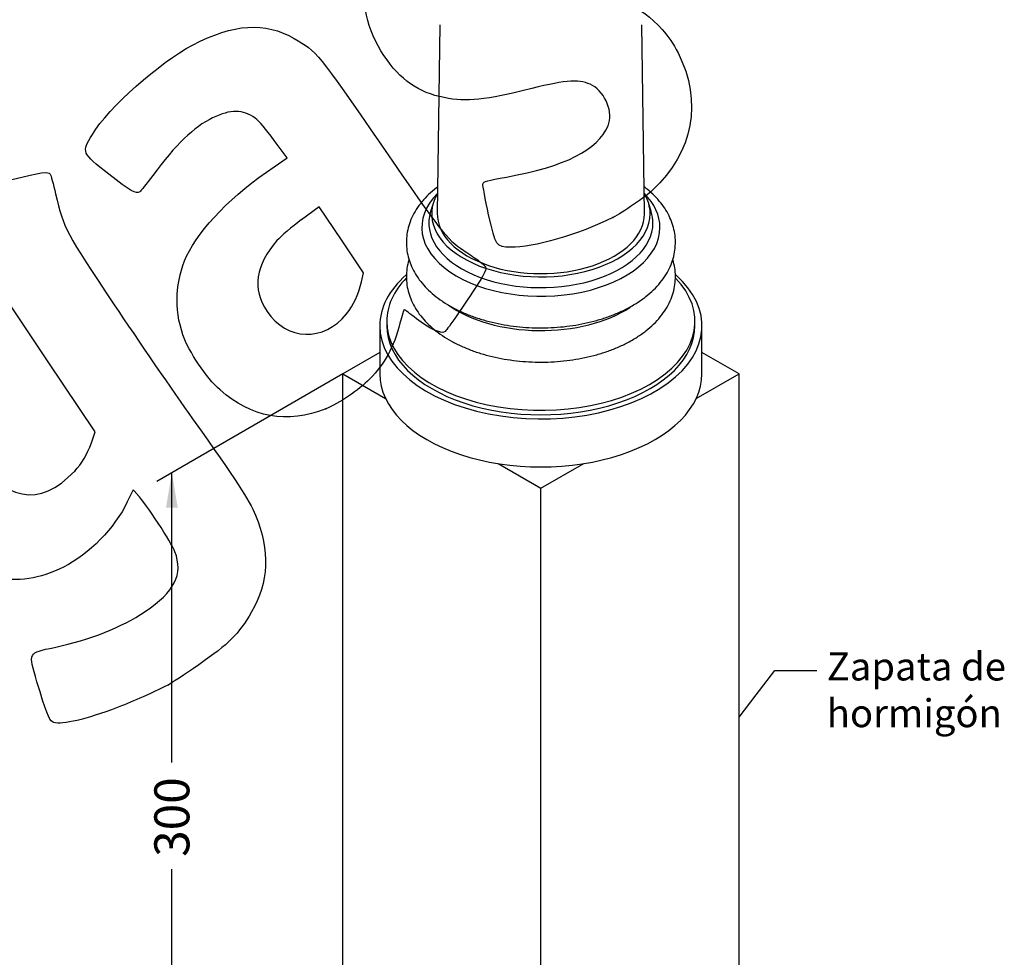
# Model space of a CAD drawing. Units: millimetres. Extents: x 0 to 291, y 0 to 204.
# Drawn here: x 196 to 283, y 75 to 159 of the extents above; entities that cross this region are included whole.
import ezdxf
from ezdxf import colors
from ezdxf.entities.mleader import LeaderData, LeaderLine
from ezdxf.enums import TextEntityAlignment as Align
from ezdxf.math import Vec2, Vec3

# ---------------------------------------------------------------- set-up
doc = ezdxf.new("R2010")
doc.units = ezdxf.units.MM
for name, color, linetype in [('C-509', 7, 'Continuous'), ('C-509_ZAPATA_DE_', 7, 'Continuous'), ('DIBUJO', 7, 'Continuous')]:
    doc.layers.add(name, color=color, linetype=linetype)
doc.styles.add('SEACAD_Arial', font='arial.ttf')

# ---------------------------------------------------------------- blocks, each defined once
blk = doc.blocks.new('_SE_FILLED')
at = {"color": 0}
blk.add_line((0, 0), (-1, 0), dxfattribs=at)
blk.add_solid([(0, 0), (-1, -0.1665), (-1, 0.1665), (0, 0)], dxfattribs=at)
blk = doc.blocks.new('SE')
at = {"layer": 'C-509', "color": 7, "linetype": 'Continuous'}
for p, q in [((233.046, 158.275), (232.811, 141.446)), ((251.31, 141.446), (251.074, 158.275)), ((232.464, 142.398), (232.218, 141.607)), ((251.903, 141.607), (251.657, 142.398)), ((228.31, 131.809), (228.31, 131.401)), ((255.81, 131.401), (255.81, 131.809)), ((227.685, 131.401), (227.685, 127.114)), ((256.435, 127.114), (256.435, 131.401))]:
    blk.add_line(p, q, dxfattribs=at)
for centre, major_axis, start_param, end_param in [((242.06, 140.178), (10.625, 0), 2.623456, 6.283185), ((242.06, 141.403), (9.75, 0), 2.813613, 6.283185), ((242.06, 141.403), (9.75, 0), 0, 0.329723), ((242.06, 140.178), (10.625, 0), 0, 0.518137), ((242.06, 140.586), (10, 0), 2.963882, 6.283185), ((242.06, 141.403), (9.25, 0), 3.133511, 6.283185), ((242.06, 141.403), (9.25, 0), 0, 0.008082), ((242.06, 140.586), (10, 0), 0, 0.177711), ((242.06, 131.401), (-14.375, 0), 5.703972, 6.283185), ((242.06, 131.401), (-14.375, 0), 0, 3.720457), ((242.06, 131.809), (-13.75, 0), 5.773423, 6.283185), ((242.06, 131.809), (-13.75, 0), 0, 3.645343), ((242.06, 137.116), (10.625, 0), 3.820418, 5.561864), ((242.06, 131.401), (-13.75, 0), 0, 3.141593), ((242.06, 127.114), (-14.375, 0), 0, 3.141593)]:
    blk.add_ellipse(centre, major_axis=major_axis, ratio=0.57735, start_param=start_param, end_param=end_param, dxfattribs=at)
for points, knots in [([(232.839, 143.797), (232.805, 143.772), (232.523, 143.556), (232.028, 143.129), (231.425, 142.482), (230.924, 141.794), (230.533, 141.075), (230.255, 140.337), (230.091, 139.591), (230.038, 138.845), (230.092, 138.108), (230.251, 137.385), (230.511, 136.682), (230.869, 136.002), (231.325, 135.348), (231.878, 134.723), (232.524, 134.135), (233.26, 133.587), (234.078, 133.088), (234.967, 132.641), (235.919, 132.252), (236.924, 131.922), (237.971, 131.654), (239.052, 131.448), (240.157, 131.307), (241.277, 131.229), (242.404, 131.217), (243.528, 131.269), (244.64, 131.385), (245.731, 131.566), (246.792, 131.809), (247.816, 132.116), (248.786, 132.481), (249.598, 132.857), (250.023, 133.093), (250.208, 133.197)], [0.5210354, 0.5210354, 0.5210354, 0.5210354, 0.5231694, 0.5388762, 0.5544762, 0.5698606, 0.5849278, 0.5996227, 0.6139604, 0.6280204, 0.6419244, 0.6557883, 0.66973, 0.6838732, 0.6983059, 0.7130658, 0.7281331, 0.7434412, 0.7589021, 0.7744345, 0.7899701, 0.8054779, 0.8209481, 0.8363814, 0.8517846, 0.8671673, 0.8825408, 0.897917, 0.9133052, 0.9287171, 0.9441651, 0.9596614, 0.9752159, 0.9908348, 1, 1, 1, 1]), ([(250.208, 133.197), (250.373, 133.294), (250.774, 133.534), (251.444, 134.011), (252.13, 134.609), (252.729, 135.261), (253.222, 135.951), (253.607, 136.671), (253.878, 137.409), (254.036, 138.156), (254.083, 138.901), (254.022, 139.638), (253.857, 140.359), (253.592, 141.061), (253.228, 141.74), (252.766, 142.393), (252.207, 143.015), (251.696, 143.475), (251.374, 143.727), (251.286, 143.794)], [0, 0, 0, 0, 0.0083953, 0.0240966, 0.0397997, 0.0553901, 0.0707585, 0.0858047, 0.1004774, 0.114796, 0.1288432, 0.1427423, 0.156607, 0.1705574, 0.1847156, 0.1991671, 0.2139461, 0.2290297, 0.2345827, 0.2345827, 0.2345827, 0.2345827]), ([(230.289, 137.322), (230.283, 137.303), (230.204, 137.041), (230.091, 136.529), (230.038, 135.784), (230.092, 135.046), (230.251, 134.324), (230.511, 133.621), (230.869, 132.941), (231.325, 132.286), (231.878, 131.662), (232.524, 131.073), (233.26, 130.526), (234.078, 130.026), (234.967, 129.58), (235.919, 129.19), (236.924, 128.86), (237.971, 128.592), (239.052, 128.387), (240.157, 128.245), (241.277, 128.168), (242.404, 128.155), (243.528, 128.207), (244.64, 128.324), (245.731, 128.504), (246.792, 128.748), (247.816, 129.055), (248.786, 129.419), (249.598, 129.796), (250.024, 130.032), (250.208, 130.135)], [0.5985021, 0.5985021, 0.5985021, 0.5985021, 0.5996219, 0.6139597, 0.6280198, 0.6419239, 0.655788, 0.6697299, 0.6838732, 0.6983061, 0.7130661, 0.7281334, 0.7434415, 0.7589024, 0.7744347, 0.7899702, 0.8054779, 0.820948, 0.8363813, 0.8517844, 0.867167, 0.8825405, 0.8979167, 0.9133048, 0.9287166, 0.9441646, 0.9596607, 0.9752152, 0.990834, 1, 1, 1, 1]), ([(250.208, 130.135), (250.373, 130.233), (250.774, 130.473), (251.444, 130.949), (252.13, 131.548), (252.729, 132.199), (253.222, 132.889), (253.607, 133.609), (253.878, 134.348), (254.036, 135.094), (254.083, 135.84), (254.022, 136.576), (253.909, 137.068), (253.834, 137.316), (253.83, 137.328)], [0, 0, 0, 0, 0.0083952, 0.0240964, 0.0397993, 0.0553897, 0.070758, 0.0858042, 0.1004771, 0.1147957, 0.128843, 0.1427422, 0.1566071, 0.1572995, 0.1572995, 0.1572995, 0.1572995])]:
    blk.add_open_spline(points, degree=3, knots=knots, dxfattribs=at)
at = {"layer": 'C-509_ZAPATA_DE_', "color": 7, "linetype": 'Continuous'}
for p, q in [((227.685, 129.021), (224.383, 127.114)), ((259.738, 127.114), (256.435, 129.021)), ((224.383, 127.114), (228.202, 124.909)), ((224.383, 65.877), (224.383, 127.114)), ((255.919, 124.909), (259.738, 127.114)), ((259.738, 65.877), (259.738, 127.114)), ((238.241, 119.113), (242.06, 116.908)), ((242.06, 116.908), (245.88, 119.113)), ((242.06, 55.671), (242.06, 116.908)), ((224.383, 65.877), (242.06, 55.671)), ((242.06, 55.671), (259.738, 65.877))]:
    blk.add_line(p, q, dxfattribs=at)
blk = doc.blocks.new('GDimGGroup')
at = {"layer": 'DIBUJO', "linetype": 'Continuous'}
for points in [[(208.612, 115.185), (209.653, 115.185), (209.132, 118.31)], [(208.612, 60.197), (209.132, 57.072), (209.653, 60.197)]]:
    blk.add_hatch(color=7, dxfattribs=at).paths.add_polyline_path(points)
at = {"layer": 'DIBUJO', "color": 7, "linetype": 'Continuous'}
for p, q in [((224.383, 127.114), (207.779, 117.528)), ((209.132, 92.453), (209.132, 118.31)), ((209.132, 57.072), (209.132, 82.929)), ((224.383, 65.877), (207.779, 56.291))]:
    blk.add_line(p, q, dxfattribs=at)
at = {"layer": 'DIBUJO', "color": 7, "linetype": 'Continuous', "style": 'SEACAD_Arial'}
blk.add_text('300', height=3.125, rotation=90, dxfattribs=at).set_placement((207.57, 84.022), align=Align.TOP_LEFT)
blk = doc.blocks.new('SE298')
at = {"color": 7, "linetype": 'Continuous'}
for p, q in [((205.674, 116.769), (205.156, 115.69)), ((206.082, 116.335), (205.674, 116.769))]:
    blk.add_line(p, q, dxfattribs=at)
blk = doc.blocks.new('SE297')
blk.add_blockref('SE298', (0, 0))
blk = doc.blocks.new('SE300')
at = {"color": 7, "linetype": 'Continuous'}
blk.add_point((208.82, 99.367), dxfattribs=at)
blk = doc.blocks.new('SE299')
blk.add_blockref('SE300', (0, 0))
blk = doc.blocks.new('SE302')
at = {"color": 7, "linetype": 'Continuous'}
for p, q in [((193.776, 134.605), (192.793, 134.634)), ((198.031, 128.272), (193.776, 134.605)), ((202.287, 121.938), (198.031, 128.272)), ((201.949, 120.978), (202.287, 121.938))]:
    blk.add_line(p, q, dxfattribs=at)
blk = doc.blocks.new('SE301')
blk.add_blockref('SE302', (0, 0))
blk = doc.blocks.new('SE304')
at = {"color": 7, "linetype": 'Continuous'}
blk.add_point((200.463, 118.443), dxfattribs=at)
blk = doc.blocks.new('SE303')
blk.add_blockref('SE304', (0, 0))
blk = doc.blocks.new('SE326')
at = {"color": 7, "linetype": 'Continuous'}
for p, q in [((219.416, 146.381), (218.263, 147.957)), ((218.252, 145.598), (219.416, 146.381))]:
    blk.add_line(p, q, dxfattribs=at)
blk = doc.blocks.new('SE325')
blk.add_blockref('SE326', (0, 0))
blk = doc.blocks.new('SE328')
at = {"color": 7, "linetype": 'Continuous'}
blk.add_point((222.869, 123.997), dxfattribs=at)
blk = doc.blocks.new('SE327')
blk.add_blockref('SE328', (0, 0))
blk = doc.blocks.new('SE330')
at = {"color": 7, "linetype": 'Continuous'}
for p, q in [((222.287, 142.037), (220.715, 140.878)), ((224.267, 139.09), (222.287, 142.037)), ((226.247, 136.143), (224.267, 139.09)), ((226.051, 135.32), (226.247, 136.143))]:
    blk.add_line(p, q, dxfattribs=at)
blk = doc.blocks.new('SE329')
blk.add_blockref('SE330', (0, 0))
blk = doc.blocks.new('SE332')
at = {"color": 7, "linetype": 'Continuous'}
blk.add_point((224.72, 132.479), dxfattribs=at)
blk = doc.blocks.new('SE331')
blk.add_blockref('SE332', (0, 0))
blk = doc.blocks.new('SE334')
at = {"color": 7, "linetype": 'Continuous'}
blk.add_point((248.489, 141.075), dxfattribs=at)
blk = doc.blocks.new('SE333')
blk.add_blockref('SE334', (0, 0))

msp = doc.modelspace()

# ---------------------------------------------------------------- linework, layer by layer
at = {"color": 7, "linetype": 'Continuous'}
for points in [[(228.0571, 155.5211), (224.9764, 160.1266), (225.9185, 165.6957), (230.425, 169.5177)], [(245.6391, 160.9229), (248.7584, 160.9409), (250.9363, 160.0164), (252.8773, 157.8502)], [(210.977, 156.4528), (214.6956, 158.3827), (217.4126, 158.559), (220.0554, 157.0416)], [(252.8773, 157.8502), (253.507, 157.1474), (253.8439, 156.6502), (254.2982, 155.7535)], [(202.0401, 148.4877), (203.4891, 150.871), (208.0439, 154.9305), (210.977, 156.4528)], [(220.0554, 157.0416), (222.0896, 155.8736), (222.0687, 155.8992), (227.8408, 147.5124)], [(233.4284, 151.7661), (231.1432, 152.2138), (229.502, 153.3612), (228.0571, 155.5211)], [(254.2982, 155.7535), (256.5019, 151.4037), (255.6711, 146.924), (252.0282, 143.5133)], [(246.6609, 152.856), (245.6329, 153.4275), (244.3417, 153.3645), (241.2636, 152.5925)], [(241.2636, 152.5925), (237.0314, 151.5311), (235.4691, 151.3663), (233.4284, 151.7661)], [(248.0522, 149.2534), (248.5356, 150.4163), (247.8484, 152.1957), (246.6609, 152.856)], [(216.5617, 149.9394), (215.4947, 150.7309), (214.3609, 150.7371), (212.7665, 149.9602)], [(212.7665, 149.9602), (211.0811, 149.139), (209.4561, 147.5763), (207.4324, 144.8307)], [(218.2627, 147.9572), (217.5267, 148.963), (216.9115, 149.68), (216.5617, 149.9394)], [(203.5062, 144.9366), (201.0744, 146.8395), (201.0597, 146.8751), (202.0401, 148.4877)], [(238.9839, 144.6847), (244.1816, 145.6051), (247.1593, 147.1053), (248.0522, 149.2534)], [(227.8408, 147.5124), (233.3243, 139.5449), (233.5673, 139.2344), (235.1811, 138.1336)], [(194.8418, 144.467), (197.5364, 145.1167), (198.1124, 145.1965), (198.2822, 144.9437)], [(210.4533, 137.6102), (211.666, 140.1544), (214.5401, 143.0981), (218.2518, 145.5977)], [(198.2822, 144.9437), (198.3387, 144.8597), (198.5555, 144.0648), (198.764, 143.1773)], [(206.2679, 143.3595), (205.9376, 143.1375), (205.4479, 143.4171), (203.5062, 144.9366)], [(207.4324, 144.8307), (206.8791, 144.0801), (206.3551, 143.418), (206.2679, 143.3595)], [(236.8872, 144.0685), (236.9255, 144.2753), (237.3101, 144.3883), (238.9839, 144.6847)], [(237.3974, 141.3238), (237.091, 142.6941), (236.8613, 143.9293), (236.8872, 144.0685)], [(252.0282, 143.5133), (251.4021, 142.927), (249.3144, 141.4888), (248.4893, 141.0752)], [(198.764, 143.1773), (199.5006, 140.0416), (199.6488, 139.761), (203.9907, 133.2822)], [(220.715, 140.8784), (219.8421, 140.2352), (218.8617, 139.4029), (218.5107, 139.0071)], [(239.3575, 138.4155), (238.0542, 138.4561), (238.0311, 138.4905), (237.3974, 141.3238)], [(248.4893, 141.0752), (245.4682, 139.5608), (241.3251, 138.3541), (239.3575, 138.4155)], [(218.5107, 139.0071), (216.581, 136.8306), (216.2801, 134.6945), (217.622, 132.6974)], [(235.1811, 138.1336), (235.5133, 137.907), (236.0746, 137.5237), (236.4285, 137.2817)], [(210.1163, 130.6117), (209.324, 132.8899), (209.4499, 135.5053), (210.4533, 137.6102)], [(236.4285, 137.2817), (236.7823, 137.0398), (237.1059, 136.7253), (237.1476, 136.5828)], [(237.1476, 136.5828), (237.1958, 136.4179), (236.8937, 135.8228), (236.3161, 134.9451)], [(224.7196, 132.4787), (225.354, 133.2686), (225.7756, 134.1687), (226.0506, 135.3199)], [(236.3161, 134.9451), (234.7554, 132.573), (233.647, 130.9858), (233.4667, 130.8647)], [(203.9907, 133.2822), (206.0979, 130.1381), (209.2459, 125.5608), (210.9863, 123.1105)], [(217.622, 132.6974), (219.3946, 130.0591), (222.695, 129.9575), (224.7196, 132.4787)], [(229.8681, 132.8688), (229.8381, 132.8833), (229.667, 132.335), (229.4879, 131.6503)], [(230.9675, 132.0307), (230.3928, 132.4772), (229.8981, 132.8543), (229.8681, 132.8688)], [(233.4667, 130.8647), (233.1695, 130.665), (232.0574, 131.1839), (230.9675, 132.0307)], [(229.4879, 131.6503), (228.9106, 129.4437), (228.1514, 128.0392), (226.7819, 126.6443)], [(213.4287, 125.6918), (212.2, 126.7839), (210.6436, 129.0956), (210.1163, 130.6117)], [(226.7819, 126.6443), (225.849, 125.6941), (223.9957, 124.4404), (222.8692, 123.9975)], [(222.8692, 123.9975), (219.4206, 122.6417), (216.2125, 123.2175), (213.4287, 125.6918)], [(210.9863, 123.1105), (214.9167, 117.5768), (216.0326, 115.8653), (216.5907, 114.5139)], [(190.6334, 120.4065), (194.4346, 115.6775), (197.2509, 115.1151), (200.4632, 118.4435)], [(200.4632, 118.4435), (201.0943, 119.0973), (201.5768, 119.9205), (201.9489, 120.978)], [(209.4103, 111.2377), (209.0975, 112.0672), (206.8355, 115.5311), (206.0816, 116.3348)], [(205.1559, 115.6903), (204.0397, 113.3682), (201.7396, 111.0172), (199.4745, 109.8834)], [(216.5907, 114.5139), (217.9003, 111.3435), (217.7861, 108.5087), (216.2429, 105.8738)], [(206.7467, 105.9037), (209.3805, 107.6706), (210.1637, 109.2392), (209.4103, 111.2377)], [(199.4745, 109.8834), (197.3091, 108.7996), (195.4365, 108.5219), (193.2304, 108.9574)], [(198.6567, 102.7104), (201.8698, 103.402), (204.6589, 104.5029), (206.7467, 105.9037)], [(216.2429, 105.8738), (215.0574, 103.8497), (214.2596, 103.0514), (211.5406, 101.1691)], [(197.0967, 99.6511), (196.3185, 102.2927), (196.2695, 102.1965), (198.6567, 102.7104)], [(211.5406, 101.1691), (210.2571, 100.2807), (209.0328, 99.4696), (208.8198, 99.3668)], [(198.4784, 96.0651), (198.1765, 96.2253), (197.8767, 97.0033), (197.0967, 99.6511)], [(208.8199, 99.3668), (206.372, 98.1852), (205.4307, 97.7748), (203.7414, 97.1529)], [(203.7414, 97.1529), (201.041, 96.1588), (199.0699, 95.7514), (198.4784, 96.0651)]]:
    msp.add_open_spline(points, degree=3, dxfattribs=at)

# ---------------------------------------------------------------- block references
for name in ['SE325', 'SE329', 'SE333', 'SE301', 'SE331', 'SE327', 'SE303', 'SE297', 'SE299']:
    msp.add_blockref(name, (0, 0))
at = {"layer": 'DIBUJO'}
for name in ['SE', 'GDimGGroup']:
    msp.add_blockref(name, (0, 0), dxfattribs=at)

# ---------------------------------------------------------------- leaders
at = {"layer": 'DIBUJO', "color": 7, "linetype": 'Continuous'}
ml = msp.add_multileader_mtext('Standard', dxfattribs=at)
ml.set_content('{\\pxsm0.9;\\fArial|b0||i0||c0|p34;\\W1.;Zapata de\\Phormigón\\P}', color=256)
ml.set_leader_properties()
ml.set_arrow_properties(name='_SE_FILLED')
ml.build(insert=Vec2(0, 0))
ml.multileader.update_dxf_attribs({"dogleg_length": 3.75, "arrow_head_size": 2.5})
ctx = ml.context
ctx.base_point, ctx.char_height, ctx.arrow_head_size, ctx.landing_gap_size = Vec3(266.6913, 101.3923), 2.5, 2.5, 0.875
notes = []
notes.append((ctx, [(0, (1, 1, 0), (262.9413, 100.6423), (1, 0), 3.75, [(0, [(259.738, 96.4957)], 0, [])])]))
ctx.mtext.insert = Vec3(267.5663, 102.2586)
for ctx, leaders in notes:
    for number, flags, end, landing, length, lines in leaders:
        leader = LeaderData()
        leader.index, (leader.has_last_leader_line, leader.has_dogleg_vector, leader.attachment_direction) = number, flags
        leader.last_leader_point, leader.dogleg_vector, leader.dogleg_length = Vec3(end), Vec3(landing), length
        for number, points, colour, breaks in lines:
            line = LeaderLine()
            line.index, line.vertices, line.color, line.breaks = number, Vec3.list(points), colors.encode_raw_color(colour), breaks
            leader.lines.append(line)
        ctx.leaders.append(leader)

doc.saveas('drawing.dxf')
